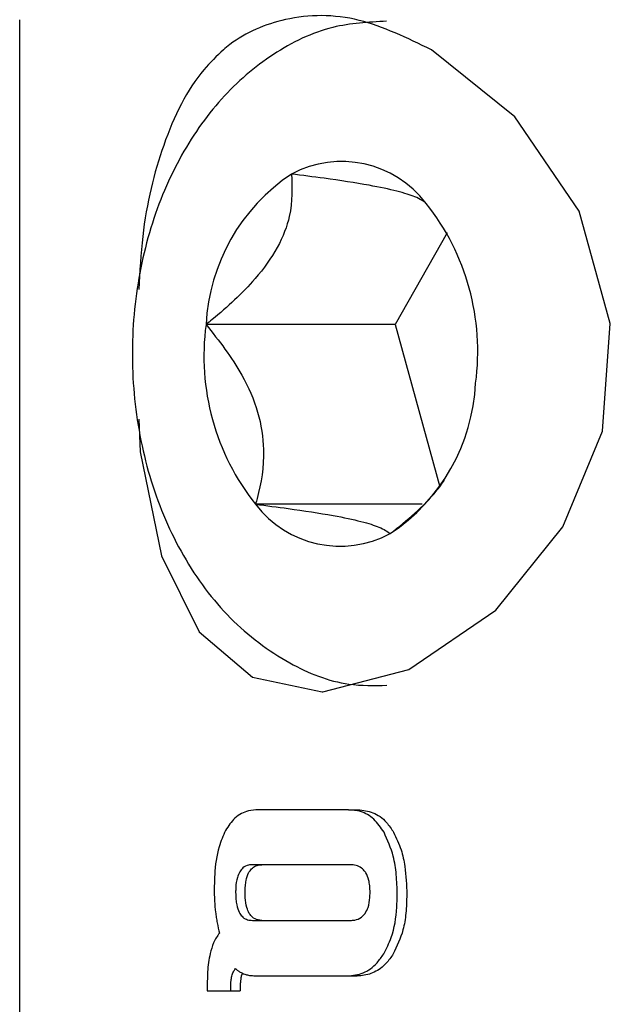
# Model space of a CAD drawing. Units: millimetres. Extents: x 616 to 1291, y 206 to 996.
# Drawn here: x 1002 to 1002, y 740 to 741 of the extents above; entities that cross this region are included whole.
import ezdxf

# ---------------------------------------------------------------- set-up
doc = ezdxf.new("R2010")
doc.units = ezdxf.units.MM
doc.header["$LTSCALE"] = 100

msp = doc.modelspace()

# ---------------------------------------------------------------- linework, layer by layer
at = {"color": 7, "linetype": 'Continuous', "lineweight": 25}
for p, q in [((1001.5672, 741.4199), (1001.5672, 736.107)), ((1002.207, 741.101), (1002.1291, 740.9638)), ((1002.1291, 740.9638), (1001.8463, 740.9638)), ((1002.1291, 740.9638), (1002.1959, 740.7209)), ((1002.1696, 740.6947), (1001.9203, 740.6947)), ((1002.0595, 740.2376), (1001.9245, 740.2376)), ((1002.0595, 740.2376), (1002.0737, 740.2376)), ((1002.0622, 740.1553), (1001.9156, 740.1553)), ((1001.9156, 740.072), (1002.0622, 740.072)), ((1001.9006, 739.9932), (1001.899, 739.9887)), ((1001.9234, 739.989), (1002.0583, 739.989)), ((1002.0583, 739.989), (1002.0725, 739.989)), ((1001.848, 739.9756), (1001.848, 739.9666)), ((1001.848, 739.9666), (1001.8831, 739.9666)), ((1001.8831, 739.9666), (1001.8831, 739.9705)), ((1001.8831, 739.9666), (1001.8973, 739.9666)), ((1001.8973, 739.9705), (1001.8973, 739.9666))]:
    msp.add_line(p, q, dxfattribs=at)
at = {"color": 7, "linetype": 'Continuous', "lineweight": 25, "flags": 128}
msp.add_lwpolyline([(1001.7455, 740.8219), (1001.7478, 740.773), (1001.7796, 740.6175), (1001.8361, 740.5036), (1001.9159, 740.4358), (1002.0202, 740.4143), (1002.0209, 740.4143), (1002.1498, 740.4474), (1002.2799, 740.5365), (1002.3803, 740.661), (1002.4394, 740.8041), (1002.4513, 740.9653), (1002.4045, 741.1334), (1002.3086, 741.2745), (1002.1835, 741.3749), (1002.1835, 741.3749)], dxfattribs=at)
at = {"color": 7, "linetype": 'Continuous', "lineweight": 25}
for centre, radius, start, end in [((1002.049, 741.0482), 0.1595, 37.3943, 118.0544), ((1002.1338, 740.9494), 0.2879, 123.7141, 177.1446), ((1001.8971, 740.9237), 0.3558, 352.2962, 38.4618), ((1002.1989, 740.9161), 0.3559, 172.2954, 218.4602), ((1001.9622, 740.8903), 0.2879, 303.7085, 357.1467), ((1002.047, 740.7916), 0.1595, 217.3989, 298.053)]:
    msp.add_arc(centre, radius, start, end, dxfattribs=at)
for points, knots in [([(1002.1835, 741.3749), (1002.1473, 741.3924), (1002.0724, 741.4287), (1001.9682, 741.4275), (1001.9016, 741.3991), (1001.8753, 741.3775), (1001.8721, 741.3749)], [0, 0, 0, 0, 0.320638, 0.662552, 0.958177, 1, 1, 1, 1]), ([(1002.1162, 741.4175), (1002.0892, 741.4161), (1002.0299, 741.413), (1001.9446, 741.3712), (1001.866, 741.304), (1001.8025, 741.2127), (1001.7575, 741.1023), (1001.7345, 740.9792), (1001.7353, 740.8515), (1001.7604, 740.7273), (1001.809, 740.6144), (1001.8795, 740.52), (1001.9653, 740.456), (1002.0475, 740.4224), (1002.0978, 740.4235), (1002.1168, 740.4239)], [0, 0, 0, 0, 0.063758, 0.139942, 0.217028, 0.296587, 0.378302, 0.461067, 0.544171, 0.627724, 0.711918, 0.796834, 0.881375, 0.955145, 1, 1, 1, 1]), ([(1001.8721, 741.3749), (1001.8621, 741.3653), (1001.8246, 741.3292), (1001.7805, 741.2399), (1001.7514, 741.1226), (1001.747, 741.043), (1001.7455, 741.0161)], [0, 0, 0, 0, 0.130582, 0.493293, 0.828798, 1, 1, 1, 1]), ([(1001.974, 741.1889), (1001.975, 741.1686), (1001.9766, 741.1351), (1001.9555, 741.0791), (1001.9158, 741.0242), (1001.8753, 740.9873), (1001.8493, 740.9662), (1001.8463, 740.9638)], [0, 0, 0, 0, 0.296609, 0.48852, 0.681072, 0.962671, 1, 1, 1, 1]), ([(1002.1758, 741.145), (1002.1714, 741.1482), (1002.1636, 741.1538), (1002.1344, 741.1632), (1002.088, 741.173), (1002.0309, 741.1817), (1001.9904, 741.1868), (1001.974, 741.1889)], [0, 0, 0, 0, 0.239253, 0.422502, 0.60633, 0.840808, 1, 1, 1, 1]), ([(1001.8463, 740.9638), (1001.8654, 740.9395), (1001.897, 740.8995), (1001.9261, 740.8326), (1001.9356, 740.767), (1001.9283, 740.7228), (1001.9211, 740.6977), (1001.9203, 740.6947)], [0, 0, 0, 0, 0.296597, 0.4885067, 0.68106, 0.9626692, 1, 1, 1, 1]), ([(1002.122, 740.6508), (1002.147, 740.6709), (1002.1778, 740.6956), (1002.1991, 740.7253), (1002.2032, 740.731)], [0, 0, 0, 0, 0.810912, 1, 1, 1, 1]), ([(1001.9203, 740.6947), (1001.9366, 740.6927), (1001.9772, 740.6875), (1002.0342, 740.6788), (1002.0807, 740.669), (1002.1098, 740.6596), (1002.1176, 740.654), (1002.122, 740.6508)], [0, 0, 0, 0, 0.159193, 0.39367, 0.577503, 0.760752, 1, 1, 1, 1]), ([(1001.9245, 740.2376), (1001.9195, 740.2373), (1001.9072, 740.2365), (1001.8892, 740.2275), (1001.8797, 740.2132), (1001.8752, 740.2064)], [0, 0, 0, 0, 0.264186, 0.656335, 1, 1, 1, 1]), ([(1002.1126, 740.2039), (1002.1078, 740.2109), (1002.0981, 740.2249), (1002.0787, 740.236), (1002.0655, 740.2371), (1002.0595, 740.2376)], [0, 0, 0, 0, 0.349557, 0.70083, 1, 1, 1, 1]), ([(1002.0737, 740.2376), (1002.0812, 740.2368), (1002.0964, 740.2353), (1002.1151, 740.2218), (1002.1235, 740.209), (1002.1269, 740.2039)], [0, 0, 0, 0, 0.3712095, 0.7452702, 1, 1, 1, 1]), ([(1001.8752, 740.2064), (1001.8717, 740.1986), (1001.863, 740.1788), (1001.859, 740.1474), (1001.8586, 740.1259), (1001.8585, 740.1187)], [0, 0, 0, 0, 0.306532, 0.768703, 1, 1, 1, 1]), ([(1002.1324, 740.1108), (1002.1321, 740.1207), (1002.1316, 740.1399), (1002.1268, 740.1724), (1002.1178, 740.1922), (1002.1126, 740.2039)], [0, 0, 0, 0, 0.30475, 0.591965, 1, 1, 1, 1]), ([(1002.1269, 740.2039), (1002.131, 740.1953), (1002.1387, 740.1794), (1002.1454, 740.1475), (1002.1462, 740.1249), (1002.1467, 740.1108)], [0, 0, 0, 0, 0.307088, 0.567542, 1, 1, 1, 1]), ([(1001.8968, 740.1448), (1001.8954, 740.142), (1001.8921, 740.135), (1001.8907, 740.1238), (1001.8905, 740.1162), (1001.8905, 740.1137)], [0, 0, 0, 0, 0.315261, 0.768246, 1, 1, 1, 1]), ([(1001.9156, 740.1553), (1001.9137, 740.1552), (1001.9087, 740.1549), (1001.9019, 740.1519), (1001.8982, 740.1469), (1001.8968, 740.1448)], [0, 0, 0, 0, 0.281709, 0.713184, 1, 1, 1, 1]), ([(1001.9047, 740.1137), (1001.9048, 740.1171), (1001.9049, 740.1233), (1001.9063, 740.1334), (1001.9085, 740.1405), (1001.9106, 740.1443), (1001.9109, 740.1448)], [0, 0, 0, 0, 0.311023, 0.553737, 0.933144, 1, 1, 1, 1]), ([(1001.9109, 740.1448), (1001.9124, 740.1468), (1001.9157, 740.1514), (1001.9224, 740.1548), (1001.9274, 740.1552), (1001.9298, 740.1553)], [0, 0, 0, 0, 0.28423, 0.650316, 1, 1, 1, 1]), ([(1002.0843, 740.1448), (1002.0826, 740.1468), (1002.0787, 740.1514), (1002.0708, 740.1548), (1002.065, 740.1552), (1002.0622, 740.1553)], [0, 0, 0, 0, 0.280968, 0.6437, 1, 1, 1, 1]), ([(1002.0917, 740.1137), (1002.0916, 740.1171), (1002.0914, 740.1233), (1002.0897, 740.1335), (1002.0871, 740.1406), (1002.0846, 740.1443), (1002.0843, 740.1448)], [0, 0, 0, 0, 0.311379, 0.556329, 0.936838, 1, 1, 1, 1]), ([(1001.8585, 740.1187), (1001.8585, 740.1157), (1001.8585, 740.1097), (1001.859, 740.0982), (1001.8598, 740.0899), (1001.8604, 740.0845)], [0, 0, 0, 0, 0.263287, 0.526416, 1, 1, 1, 1]), ([(1001.8905, 740.1137), (1001.8906, 740.1102), (1001.8907, 740.1041), (1001.8921, 740.0939), (1001.8943, 740.0868), (1001.8964, 740.0831), (1001.8968, 740.0825)], [0, 0, 0, 0, 0.311149, 0.55384, 0.93322, 1, 1, 1, 1]), ([(1001.9109, 740.0825), (1001.9096, 740.0854), (1001.9063, 740.0923), (1001.9049, 740.1036), (1001.9047, 740.1111), (1001.9047, 740.1137)], [0, 0, 0, 0, 0.315378, 0.768279, 1, 1, 1, 1]), ([(1002.0843, 740.0825), (1002.0859, 740.0854), (1002.0898, 740.0924), (1002.0915, 740.1036), (1002.0916, 740.1112), (1002.0917, 740.1137)], [0, 0, 0, 0, 0.315704, 0.773072, 1, 1, 1, 1]), ([(1002.1121, 740.0218), (1002.1162, 740.0298), (1002.127, 740.0509), (1002.1318, 740.0826), (1002.1322, 740.1044), (1002.1324, 740.1108)], [0, 0, 0, 0, 0.301841, 0.795684, 1, 1, 1, 1]), ([(1002.1467, 740.1108), (1002.1464, 740.1014), (1002.1459, 740.0836), (1002.141, 740.0525), (1002.1319, 740.0335), (1002.1264, 740.0218)], [0, 0, 0, 0, 0.29962, 0.570248, 1, 1, 1, 1]), ([(1001.8604, 740.0845), (1001.8607, 740.0818), (1001.8614, 740.0763), (1001.8632, 740.0656), (1001.865, 740.0579), (1001.8662, 740.0528)], [0, 0, 0, 0, 0.253855, 0.507869, 1, 1, 1, 1]), ([(1001.8968, 740.0825), (1001.8982, 740.0805), (1001.9015, 740.0759), (1001.9082, 740.0725), (1001.9132, 740.0722), (1001.9156, 740.072)], [0, 0, 0, 0, 0.284396, 0.65109, 1, 1, 1, 1]), ([(1001.9298, 740.072), (1001.9279, 740.0721), (1001.9229, 740.0724), (1001.916, 740.0755), (1001.9124, 740.0805), (1001.9109, 740.0825)], [0, 0, 0, 0, 0.2819244, 0.7132742, 1, 1, 1, 1]), ([(1002.0622, 740.072), (1002.0644, 740.0721), (1002.0701, 740.0724), (1002.0782, 740.0754), (1002.0825, 740.0805), (1002.0843, 740.0825)], [0, 0, 0, 0, 0.27874, 0.712271, 1, 1, 1, 1]), ([(1001.8662, 740.0528), (1001.8646, 740.0507), (1001.8614, 740.0464), (1001.8563, 740.0365), (1001.8539, 740.028), (1001.8523, 740.0225)], [0, 0, 0, 0, 0.263301, 0.526623, 1, 1, 1, 1]), ([(1001.8523, 740.0225), (1001.8514, 740.018), (1001.8496, 740.009), (1001.8482, 739.9932), (1001.8481, 739.9821), (1001.848, 739.9756)], [0, 0, 0, 0, 0.297305, 0.594126, 1, 1, 1, 1]), ([(1002.0583, 739.989), (1002.0661, 739.9898), (1002.0818, 739.9914), (1002.1005, 740.005), (1002.1089, 740.0173), (1002.1121, 740.0218)], [0, 0, 0, 0, 0.3839603, 0.7707681, 1, 1, 1, 1]), ([(1002.1264, 740.0218), (1002.123, 740.017), (1002.1151, 740.0054), (1002.0983, 739.9933), (1002.0829, 739.9893), (1002.0744, 739.9891), (1002.0725, 739.989)], [0, 0, 0, 0, 0.243778, 0.576551, 0.908578, 1, 1, 1, 1]), ([(1001.8849, 739.9887), (1001.8852, 739.9898), (1001.8858, 739.9921), (1001.8875, 739.9961), (1001.8892, 739.9984), (1001.8903, 739.9999)], [0, 0, 0, 0, 0.260361, 0.52056, 1, 1, 1, 1]), ([(1001.8903, 739.9999), (1001.8914, 739.9989), (1001.8936, 739.997), (1001.8981, 739.994), (1001.9017, 739.9925), (1001.9041, 739.9916)], [0, 0, 0, 0, 0.2569, 0.513862, 1, 1, 1, 1]), ([(1001.8831, 739.9705), (1001.8832, 739.9724), (1001.8832, 739.9762), (1001.8836, 739.9823), (1001.8844, 739.9864), (1001.8849, 739.9887)], [0, 0, 0, 0, 0.305697, 0.611304, 1, 1, 1, 1]), ([(1001.899, 739.9887), (1001.8987, 739.9869), (1001.8979, 739.9833), (1001.8974, 739.9772), (1001.8974, 739.9729), (1001.8973, 739.9705)], [0, 0, 0, 0, 0.306562, 0.612546, 1, 1, 1, 1]), ([(1001.9041, 739.9916), (1001.906, 739.991), (1001.9098, 739.9899), (1001.9163, 739.9892), (1001.9209, 739.9891), (1001.9234, 739.989)], [0, 0, 0, 0, 0.3029156, 0.6054579, 1, 1, 1, 1])]:
    msp.add_open_spline(points, degree=3, knots=knots, dxfattribs=at)

doc.saveas('drawing.dxf')
